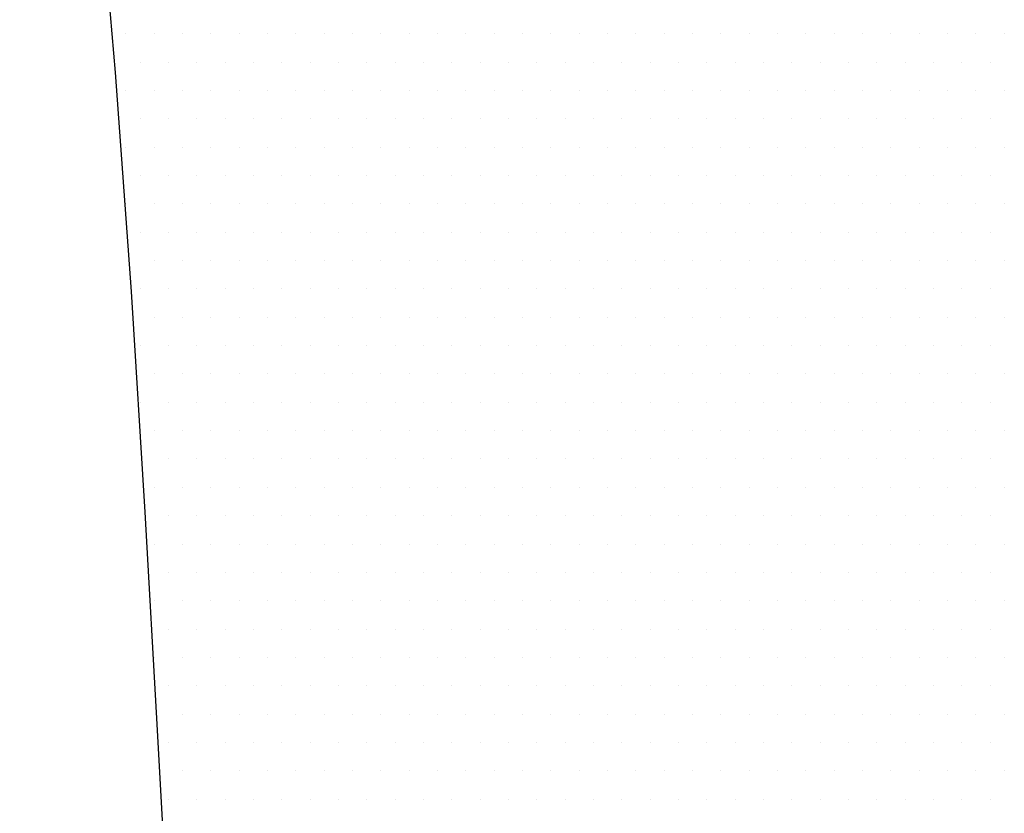
# Model space of a CAD drawing. Extents: x 0 to 156, y 0 to 122.
# Drawn here: x 82 to 85, y 76 to 78 of the extents above; entities that cross this region are included whole.
import ezdxf

# ---------------------------------------------------------------- set-up
doc = ezdxf.new("R2010")
doc.units = 0
doc.header["$MEASUREMENT"] = 0
doc.layers.get('0').update_dxf_attribs({"linetype": 'CONTINUOUS'})
doc.layers.add('DIM', color=1, linetype='CONTINUOUS')

# ---------------------------------------------------------------- blocks, each defined once
blk = doc.blocks.new('*X51')
at = {"color": 0}
for p, q in [((24.3125, 15.25), (24.3125, 15.25)), ((24.375, 15.25), (24.375, 15.25)), ((24.4375, 15.25), (24.4375, 15.25)), ((24.5, 15.25), (24.5, 15.25)), ((24.5625, 15.25), (24.5625, 15.25)), ((24.625, 15.25), (24.625, 15.25)), ((24.6875, 15.25), (24.6875, 15.25)), ((24.75, 15.25), (24.75, 15.25)), ((24.8125, 15.25), (24.8125, 15.25)), ((24.875, 15.25), (24.875, 15.25)), ((24.9375, 15.25), (24.9375, 15.25)), ((25, 15.25), (25, 15.25)), ((25.0625, 15.25), (25.0625, 15.25)), ((25.125, 15.25), (25.125, 15.25)), ((25.1875, 15.25), (25.1875, 15.25)), ((25.25, 15.25), (25.25, 15.25)), ((25.3125, 15.25), (25.3125, 15.25)), ((25.375, 15.25), (25.375, 15.25)), ((25.4375, 15.25), (25.4375, 15.25)), ((25.5, 15.25), (25.5, 15.25)), ((25.5625, 15.25), (25.5625, 15.25)), ((25.625, 15.25), (25.625, 15.25)), ((25.6875, 15.25), (25.6875, 15.25)), ((25.75, 15.25), (25.75, 15.25)), ((25.8125, 15.25), (25.8125, 15.25)), ((25.875, 15.25), (25.875, 15.25)), ((25.9375, 15.25), (25.9375, 15.25)), ((26, 15.25), (26, 15.25)), ((26.0625, 15.25), (26.0625, 15.25)), ((26.125, 15.25), (26.125, 15.25)), ((26.1875, 15.25), (26.1875, 15.25)), ((26.25, 15.25), (26.25, 15.25)), ((24.34375, 15.1875), (24.34375, 15.1875)), ((24.40625, 15.1875), (24.40625, 15.1875)), ((24.46875, 15.1875), (24.46875, 15.1875)), ((24.53125, 15.1875), (24.53125, 15.1875)), ((24.59375, 15.1875), (24.59375, 15.1875)), ((24.65625, 15.1875), (24.65625, 15.1875)), ((24.71875, 15.1875), (24.71875, 15.1875)), ((24.78125, 15.1875), (24.78125, 15.1875)), ((24.84375, 15.1875), (24.84375, 15.1875)), ((24.90625, 15.1875), (24.90625, 15.1875)), ((24.96875, 15.1875), (24.96875, 15.1875)), ((25.03125, 15.1875), (25.03125, 15.1875)), ((25.09375, 15.1875), (25.09375, 15.1875)), ((25.15625, 15.1875), (25.15625, 15.1875)), ((25.21875, 15.1875), (25.21875, 15.1875)), ((25.28125, 15.1875), (25.28125, 15.1875)), ((25.34375, 15.1875), (25.34375, 15.1875)), ((25.40625, 15.1875), (25.40625, 15.1875)), ((25.46875, 15.1875), (25.46875, 15.1875)), ((25.53125, 15.1875), (25.53125, 15.1875)), ((25.59375, 15.1875), (25.59375, 15.1875)), ((25.65625, 15.1875), (25.65625, 15.1875)), ((25.71875, 15.1875), (25.71875, 15.1875)), ((25.78125, 15.1875), (25.78125, 15.1875)), ((25.84375, 15.1875), (25.84375, 15.1875)), ((25.90625, 15.1875), (25.90625, 15.1875)), ((25.96875, 15.1875), (25.96875, 15.1875)), ((26.03125, 15.1875), (26.03125, 15.1875)), ((26.09375, 15.1875), (26.09375, 15.1875)), ((26.15625, 15.1875), (26.15625, 15.1875)), ((26.21875, 15.1875), (26.21875, 15.1875)), ((24.3125, 15.125), (24.3125, 15.125)), ((24.375, 15.125), (24.375, 15.125)), ((24.4375, 15.125), (24.4375, 15.125)), ((24.5, 15.125), (24.5, 15.125)), ((24.5625, 15.125), (24.5625, 15.125)), ((24.625, 15.125), (24.625, 15.125)), ((24.6875, 15.125), (24.6875, 15.125)), ((24.75, 15.125), (24.75, 15.125)), ((24.8125, 15.125), (24.8125, 15.125)), ((24.875, 15.125), (24.875, 15.125)), ((24.9375, 15.125), (24.9375, 15.125)), ((25, 15.125), (25, 15.125)), ((25.0625, 15.125), (25.0625, 15.125)), ((25.125, 15.125), (25.125, 15.125)), ((25.1875, 15.125), (25.1875, 15.125)), ((25.25, 15.125), (25.25, 15.125)), ((25.3125, 15.125), (25.3125, 15.125)), ((25.375, 15.125), (25.375, 15.125)), ((25.4375, 15.125), (25.4375, 15.125)), ((25.5, 15.125), (25.5, 15.125)), ((25.5625, 15.125), (25.5625, 15.125)), ((25.625, 15.125), (25.625, 15.125)), ((25.6875, 15.125), (25.6875, 15.125)), ((25.75, 15.125), (25.75, 15.125)), ((25.8125, 15.125), (25.8125, 15.125)), ((25.875, 15.125), (25.875, 15.125)), ((25.9375, 15.125), (25.9375, 15.125)), ((26, 15.125), (26, 15.125)), ((26.0625, 15.125), (26.0625, 15.125)), ((26.125, 15.125), (26.125, 15.125)), ((26.1875, 15.125), (26.1875, 15.125)), ((26.25, 15.125), (26.25, 15.125)), ((24.34375, 15.0625), (24.34375, 15.0625)), ((24.40625, 15.0625), (24.40625, 15.0625)), ((24.46875, 15.0625), (24.46875, 15.0625)), ((24.53125, 15.0625), (24.53125, 15.0625)), ((24.59375, 15.0625), (24.59375, 15.0625)), ((24.65625, 15.0625), (24.65625, 15.0625)), ((24.71875, 15.0625), (24.71875, 15.0625)), ((24.78125, 15.0625), (24.78125, 15.0625)), ((24.84375, 15.0625), (24.84375, 15.0625)), ((24.90625, 15.0625), (24.90625, 15.0625)), ((24.96875, 15.0625), (24.96875, 15.0625)), ((25.03125, 15.0625), (25.03125, 15.0625)), ((25.09375, 15.0625), (25.09375, 15.0625)), ((25.15625, 15.0625), (25.15625, 15.0625)), ((25.21875, 15.0625), (25.21875, 15.0625)), ((25.28125, 15.0625), (25.28125, 15.0625)), ((25.34375, 15.0625), (25.34375, 15.0625)), ((25.40625, 15.0625), (25.40625, 15.0625)), ((25.46875, 15.0625), (25.46875, 15.0625)), ((25.53125, 15.0625), (25.53125, 15.0625)), ((25.59375, 15.0625), (25.59375, 15.0625)), ((25.65625, 15.0625), (25.65625, 15.0625)), ((25.71875, 15.0625), (25.71875, 15.0625)), ((25.78125, 15.0625), (25.78125, 15.0625)), ((25.84375, 15.0625), (25.84375, 15.0625)), ((25.90625, 15.0625), (25.90625, 15.0625)), ((25.96875, 15.0625), (25.96875, 15.0625)), ((26.03125, 15.0625), (26.03125, 15.0625)), ((26.09375, 15.0625), (26.09375, 15.0625)), ((26.15625, 15.0625), (26.15625, 15.0625)), ((26.21875, 15.0625), (26.21875, 15.0625)), ((24.3125, 15), (24.3125, 15)), ((24.375, 15), (24.375, 15)), ((24.4375, 15), (24.4375, 15)), ((24.5, 15), (24.5, 15)), ((24.5625, 15), (24.5625, 15)), ((24.625, 15), (24.625, 15)), ((24.6875, 15), (24.6875, 15)), ((24.75, 15), (24.75, 15)), ((24.8125, 15), (24.8125, 15)), ((24.875, 15), (24.875, 15)), ((24.9375, 15), (24.9375, 15)), ((25, 15), (25, 15)), ((25.0625, 15), (25.0625, 15)), ((25.125, 15), (25.125, 15)), ((25.1875, 15), (25.1875, 15)), ((25.25, 15), (25.25, 15)), ((25.3125, 15), (25.3125, 15)), ((25.375, 15), (25.375, 15)), ((25.4375, 15), (25.4375, 15)), ((25.5, 15), (25.5, 15)), ((25.5625, 15), (25.5625, 15)), ((25.625, 15), (25.625, 15)), ((25.6875, 15), (25.6875, 15)), ((25.75, 15), (25.75, 15)), ((25.8125, 15), (25.8125, 15)), ((25.875, 15), (25.875, 15)), ((25.9375, 15), (25.9375, 15)), ((26, 15), (26, 15)), ((26.0625, 15), (26.0625, 15)), ((26.125, 15), (26.125, 15)), ((26.1875, 15), (26.1875, 15)), ((26.25, 15), (26.25, 15)), ((24.34375, 14.9375), (24.34375, 14.9375)), ((24.40625, 14.9375), (24.40625, 14.9375)), ((24.46875, 14.9375), (24.46875, 14.9375)), ((24.53125, 14.9375), (24.53125, 14.9375)), ((24.59375, 14.9375), (24.59375, 14.9375)), ((24.65625, 14.9375), (24.65625, 14.9375)), ((24.71875, 14.9375), (24.71875, 14.9375)), ((24.78125, 14.9375), (24.78125, 14.9375)), ((24.84375, 14.9375), (24.84375, 14.9375)), ((24.90625, 14.9375), (24.90625, 14.9375)), ((24.96875, 14.9375), (24.96875, 14.9375)), ((25.03125, 14.9375), (25.03125, 14.9375)), ((25.09375, 14.9375), (25.09375, 14.9375)), ((25.15625, 14.9375), (25.15625, 14.9375)), ((25.21875, 14.9375), (25.21875, 14.9375)), ((25.28125, 14.9375), (25.28125, 14.9375)), ((25.34375, 14.9375), (25.34375, 14.9375)), ((25.40625, 14.9375), (25.40625, 14.9375)), ((25.46875, 14.9375), (25.46875, 14.9375)), ((25.53125, 14.9375), (25.53125, 14.9375)), ((25.59375, 14.9375), (25.59375, 14.9375)), ((25.65625, 14.9375), (25.65625, 14.9375)), ((25.71875, 14.9375), (25.71875, 14.9375)), ((25.78125, 14.9375), (25.78125, 14.9375)), ((25.84375, 14.9375), (25.84375, 14.9375)), ((25.90625, 14.9375), (25.90625, 14.9375)), ((25.96875, 14.9375), (25.96875, 14.9375)), ((26.03125, 14.9375), (26.03125, 14.9375)), ((26.09375, 14.9375), (26.09375, 14.9375)), ((26.15625, 14.9375), (26.15625, 14.9375)), ((26.21875, 14.9375), (26.21875, 14.9375)), ((24.3125, 14.875), (24.3125, 14.875)), ((24.375, 14.875), (24.375, 14.875)), ((24.4375, 14.875), (24.4375, 14.875)), ((24.5, 14.875), (24.5, 14.875)), ((24.5625, 14.875), (24.5625, 14.875)), ((24.625, 14.875), (24.625, 14.875)), ((24.6875, 14.875), (24.6875, 14.875)), ((24.75, 14.875), (24.75, 14.875)), ((24.8125, 14.875), (24.8125, 14.875)), ((24.875, 14.875), (24.875, 14.875)), ((24.9375, 14.875), (24.9375, 14.875)), ((25, 14.875), (25, 14.875)), ((25.0625, 14.875), (25.0625, 14.875)), ((25.125, 14.875), (25.125, 14.875)), ((25.1875, 14.875), (25.1875, 14.875)), ((25.25, 14.875), (25.25, 14.875)), ((25.3125, 14.875), (25.3125, 14.875)), ((25.375, 14.875), (25.375, 14.875)), ((25.4375, 14.875), (25.4375, 14.875)), ((25.5, 14.875), (25.5, 14.875)), ((25.5625, 14.875), (25.5625, 14.875)), ((25.625, 14.875), (25.625, 14.875)), ((25.6875, 14.875), (25.6875, 14.875)), ((25.75, 14.875), (25.75, 14.875)), ((25.8125, 14.875), (25.8125, 14.875)), ((25.875, 14.875), (25.875, 14.875)), ((25.9375, 14.875), (25.9375, 14.875)), ((26, 14.875), (26, 14.875)), ((26.0625, 14.875), (26.0625, 14.875)), ((26.125, 14.875), (26.125, 14.875)), ((26.1875, 14.875), (26.1875, 14.875)), ((26.25, 14.875), (26.25, 14.875)), ((24.34375, 14.8125), (24.34375, 14.8125)), ((24.40625, 14.8125), (24.40625, 14.8125)), ((24.46875, 14.8125), (24.46875, 14.8125)), ((24.53125, 14.8125), (24.53125, 14.8125)), ((24.59375, 14.8125), (24.59375, 14.8125)), ((24.65625, 14.8125), (24.65625, 14.8125)), ((24.71875, 14.8125), (24.71875, 14.8125)), ((24.78125, 14.8125), (24.78125, 14.8125)), ((24.84375, 14.8125), (24.84375, 14.8125)), ((24.90625, 14.8125), (24.90625, 14.8125)), ((24.96875, 14.8125), (24.96875, 14.8125)), ((25.03125, 14.8125), (25.03125, 14.8125)), ((25.09375, 14.8125), (25.09375, 14.8125)), ((25.15625, 14.8125), (25.15625, 14.8125)), ((25.21875, 14.8125), (25.21875, 14.8125)), ((25.28125, 14.8125), (25.28125, 14.8125)), ((25.34375, 14.8125), (25.34375, 14.8125)), ((25.40625, 14.8125), (25.40625, 14.8125)), ((25.46875, 14.8125), (25.46875, 14.8125)), ((25.53125, 14.8125), (25.53125, 14.8125)), ((25.59375, 14.8125), (25.59375, 14.8125)), ((25.65625, 14.8125), (25.65625, 14.8125)), ((25.71875, 14.8125), (25.71875, 14.8125)), ((25.78125, 14.8125), (25.78125, 14.8125)), ((25.84375, 14.8125), (25.84375, 14.8125)), ((25.90625, 14.8125), (25.90625, 14.8125)), ((25.96875, 14.8125), (25.96875, 14.8125)), ((26.03125, 14.8125), (26.03125, 14.8125)), ((26.09375, 14.8125), (26.09375, 14.8125)), ((26.15625, 14.8125), (26.15625, 14.8125)), ((26.21875, 14.8125), (26.21875, 14.8125)), ((24.375, 14.75), (24.375, 14.75)), ((24.4375, 14.75), (24.4375, 14.75)), ((24.5, 14.75), (24.5, 14.75)), ((24.5625, 14.75), (24.5625, 14.75)), ((24.625, 14.75), (24.625, 14.75)), ((24.6875, 14.75), (24.6875, 14.75)), ((24.75, 14.75), (24.75, 14.75)), ((24.8125, 14.75), (24.8125, 14.75)), ((24.875, 14.75), (24.875, 14.75)), ((24.9375, 14.75), (24.9375, 14.75)), ((25, 14.75), (25, 14.75)), ((25.0625, 14.75), (25.0625, 14.75)), ((25.125, 14.75), (25.125, 14.75)), ((25.1875, 14.75), (25.1875, 14.75)), ((25.25, 14.75), (25.25, 14.75)), ((25.3125, 14.75), (25.3125, 14.75)), ((25.375, 14.75), (25.375, 14.75)), ((25.4375, 14.75), (25.4375, 14.75)), ((25.5, 14.75), (25.5, 14.75)), ((25.5625, 14.75), (25.5625, 14.75)), ((25.625, 14.75), (25.625, 14.75)), ((25.6875, 14.75), (25.6875, 14.75)), ((25.75, 14.75), (25.75, 14.75)), ((25.8125, 14.75), (25.8125, 14.75)), ((25.875, 14.75), (25.875, 14.75)), ((25.9375, 14.75), (25.9375, 14.75)), ((26, 14.75), (26, 14.75)), ((26.0625, 14.75), (26.0625, 14.75)), ((26.125, 14.75), (26.125, 14.75)), ((26.1875, 14.75), (26.1875, 14.75)), ((26.25, 14.75), (26.25, 14.75)), ((24.34375, 14.6875), (24.34375, 14.6875)), ((24.40625, 14.6875), (24.40625, 14.6875)), ((24.46875, 14.6875), (24.46875, 14.6875)), ((24.53125, 14.6875), (24.53125, 14.6875)), ((24.59375, 14.6875), (24.59375, 14.6875)), ((24.65625, 14.6875), (24.65625, 14.6875)), ((24.71875, 14.6875), (24.71875, 14.6875)), ((24.78125, 14.6875), (24.78125, 14.6875)), ((24.84375, 14.6875), (24.84375, 14.6875)), ((24.90625, 14.6875), (24.90625, 14.6875)), ((24.96875, 14.6875), (24.96875, 14.6875)), ((25.03125, 14.6875), (25.03125, 14.6875)), ((25.09375, 14.6875), (25.09375, 14.6875)), ((25.15625, 14.6875), (25.15625, 14.6875)), ((25.21875, 14.6875), (25.21875, 14.6875)), ((25.28125, 14.6875), (25.28125, 14.6875)), ((25.34375, 14.6875), (25.34375, 14.6875)), ((25.40625, 14.6875), (25.40625, 14.6875)), ((25.46875, 14.6875), (25.46875, 14.6875)), ((25.53125, 14.6875), (25.53125, 14.6875)), ((25.59375, 14.6875), (25.59375, 14.6875)), ((25.65625, 14.6875), (25.65625, 14.6875)), ((25.71875, 14.6875), (25.71875, 14.6875)), ((25.78125, 14.6875), (25.78125, 14.6875)), ((25.84375, 14.6875), (25.84375, 14.6875)), ((25.90625, 14.6875), (25.90625, 14.6875)), ((25.96875, 14.6875), (25.96875, 14.6875)), ((26.03125, 14.6875), (26.03125, 14.6875)), ((26.09375, 14.6875), (26.09375, 14.6875)), ((26.15625, 14.6875), (26.15625, 14.6875)), ((26.21875, 14.6875), (26.21875, 14.6875)), ((24.375, 14.625), (24.375, 14.625)), ((24.4375, 14.625), (24.4375, 14.625)), ((24.5, 14.625), (24.5, 14.625)), ((24.5625, 14.625), (24.5625, 14.625)), ((24.625, 14.625), (24.625, 14.625)), ((24.6875, 14.625), (24.6875, 14.625)), ((24.75, 14.625), (24.75, 14.625)), ((24.8125, 14.625), (24.8125, 14.625)), ((24.875, 14.625), (24.875, 14.625)), ((24.9375, 14.625), (24.9375, 14.625)), ((25, 14.625), (25, 14.625)), ((25.0625, 14.625), (25.0625, 14.625)), ((25.125, 14.625), (25.125, 14.625)), ((25.1875, 14.625), (25.1875, 14.625)), ((25.25, 14.625), (25.25, 14.625)), ((25.3125, 14.625), (25.3125, 14.625)), ((25.375, 14.625), (25.375, 14.625)), ((25.4375, 14.625), (25.4375, 14.625)), ((25.5, 14.625), (25.5, 14.625)), ((25.5625, 14.625), (25.5625, 14.625)), ((25.625, 14.625), (25.625, 14.625)), ((25.6875, 14.625), (25.6875, 14.625)), ((25.75, 14.625), (25.75, 14.625)), ((25.8125, 14.625), (25.8125, 14.625)), ((25.875, 14.625), (25.875, 14.625)), ((25.9375, 14.625), (25.9375, 14.625)), ((26, 14.625), (26, 14.625)), ((26.0625, 14.625), (26.0625, 14.625)), ((26.125, 14.625), (26.125, 14.625)), ((26.1875, 14.625), (26.1875, 14.625)), ((26.25, 14.625), (26.25, 14.625)), ((24.34375, 14.5625), (24.34375, 14.5625)), ((24.40625, 14.5625), (24.40625, 14.5625)), ((24.46875, 14.5625), (24.46875, 14.5625)), ((24.53125, 14.5625), (24.53125, 14.5625)), ((24.59375, 14.5625), (24.59375, 14.5625)), ((24.65625, 14.5625), (24.65625, 14.5625)), ((24.71875, 14.5625), (24.71875, 14.5625)), ((24.78125, 14.5625), (24.78125, 14.5625)), ((24.84375, 14.5625), (24.84375, 14.5625)), ((24.90625, 14.5625), (24.90625, 14.5625)), ((24.96875, 14.5625), (24.96875, 14.5625)), ((25.03125, 14.5625), (25.03125, 14.5625)), ((25.09375, 14.5625), (25.09375, 14.5625)), ((25.15625, 14.5625), (25.15625, 14.5625)), ((25.21875, 14.5625), (25.21875, 14.5625)), ((25.28125, 14.5625), (25.28125, 14.5625)), ((25.34375, 14.5625), (25.34375, 14.5625)), ((25.40625, 14.5625), (25.40625, 14.5625)), ((25.46875, 14.5625), (25.46875, 14.5625)), ((25.53125, 14.5625), (25.53125, 14.5625)), ((25.59375, 14.5625), (25.59375, 14.5625)), ((25.65625, 14.5625), (25.65625, 14.5625)), ((25.71875, 14.5625), (25.71875, 14.5625)), ((25.78125, 14.5625), (25.78125, 14.5625)), ((25.84375, 14.5625), (25.84375, 14.5625)), ((25.90625, 14.5625), (25.90625, 14.5625)), ((25.96875, 14.5625), (25.96875, 14.5625)), ((26.03125, 14.5625), (26.03125, 14.5625)), ((26.09375, 14.5625), (26.09375, 14.5625)), ((26.15625, 14.5625), (26.15625, 14.5625)), ((26.21875, 14.5625), (26.21875, 14.5625)), ((24.375, 14.5), (24.375, 14.5)), ((24.4375, 14.5), (24.4375, 14.5)), ((24.5, 14.5), (24.5, 14.5)), ((24.5625, 14.5), (24.5625, 14.5)), ((24.625, 14.5), (24.625, 14.5)), ((24.6875, 14.5), (24.6875, 14.5)), ((24.75, 14.5), (24.75, 14.5)), ((24.8125, 14.5), (24.8125, 14.5)), ((24.875, 14.5), (24.875, 14.5)), ((24.9375, 14.5), (24.9375, 14.5)), ((25, 14.5), (25, 14.5)), ((25.0625, 14.5), (25.0625, 14.5)), ((25.125, 14.5), (25.125, 14.5)), ((25.1875, 14.5), (25.1875, 14.5)), ((25.25, 14.5), (25.25, 14.5)), ((25.3125, 14.5), (25.3125, 14.5)), ((25.375, 14.5), (25.375, 14.5)), ((25.4375, 14.5), (25.4375, 14.5)), ((25.5, 14.5), (25.5, 14.5)), ((25.5625, 14.5), (25.5625, 14.5)), ((25.625, 14.5), (25.625, 14.5)), ((25.6875, 14.5), (25.6875, 14.5)), ((25.75, 14.5), (25.75, 14.5)), ((25.8125, 14.5), (25.8125, 14.5)), ((25.875, 14.5), (25.875, 14.5)), ((25.9375, 14.5), (25.9375, 14.5)), ((26, 14.5), (26, 14.5)), ((26.0625, 14.5), (26.0625, 14.5)), ((26.125, 14.5), (26.125, 14.5)), ((26.1875, 14.5), (26.1875, 14.5)), ((26.25, 14.5), (26.25, 14.5)), ((24.34375, 14.4375), (24.34375, 14.4375)), ((24.40625, 14.4375), (24.40625, 14.4375)), ((24.46875, 14.4375), (24.46875, 14.4375)), ((24.53125, 14.4375), (24.53125, 14.4375)), ((24.59375, 14.4375), (24.59375, 14.4375)), ((24.65625, 14.4375), (24.65625, 14.4375)), ((24.71875, 14.4375), (24.71875, 14.4375)), ((24.78125, 14.4375), (24.78125, 14.4375)), ((24.84375, 14.4375), (24.84375, 14.4375)), ((24.90625, 14.4375), (24.90625, 14.4375)), ((24.96875, 14.4375), (24.96875, 14.4375)), ((25.03125, 14.4375), (25.03125, 14.4375)), ((25.09375, 14.4375), (25.09375, 14.4375)), ((25.15625, 14.4375), (25.15625, 14.4375)), ((25.21875, 14.4375), (25.21875, 14.4375)), ((25.28125, 14.4375), (25.28125, 14.4375)), ((25.34375, 14.4375), (25.34375, 14.4375)), ((25.40625, 14.4375), (25.40625, 14.4375)), ((25.46875, 14.4375), (25.46875, 14.4375)), ((25.53125, 14.4375), (25.53125, 14.4375)), ((25.59375, 14.4375), (25.59375, 14.4375)), ((25.65625, 14.4375), (25.65625, 14.4375)), ((25.71875, 14.4375), (25.71875, 14.4375)), ((25.78125, 14.4375), (25.78125, 14.4375)), ((25.84375, 14.4375), (25.84375, 14.4375)), ((25.90625, 14.4375), (25.90625, 14.4375)), ((25.96875, 14.4375), (25.96875, 14.4375)), ((26.03125, 14.4375), (26.03125, 14.4375)), ((26.09375, 14.4375), (26.09375, 14.4375)), ((26.15625, 14.4375), (26.15625, 14.4375)), ((26.21875, 14.4375), (26.21875, 14.4375)), ((24.375, 14.375), (24.375, 14.375)), ((24.4375, 14.375), (24.4375, 14.375)), ((24.5, 14.375), (24.5, 14.375)), ((24.5625, 14.375), (24.5625, 14.375)), ((24.625, 14.375), (24.625, 14.375)), ((24.6875, 14.375), (24.6875, 14.375)), ((24.75, 14.375), (24.75, 14.375)), ((24.8125, 14.375), (24.8125, 14.375)), ((24.875, 14.375), (24.875, 14.375)), ((24.9375, 14.375), (24.9375, 14.375)), ((25, 14.375), (25, 14.375)), ((25.0625, 14.375), (25.0625, 14.375)), ((25.125, 14.375), (25.125, 14.375)), ((25.1875, 14.375), (25.1875, 14.375)), ((25.25, 14.375), (25.25, 14.375)), ((25.3125, 14.375), (25.3125, 14.375)), ((25.375, 14.375), (25.375, 14.375)), ((25.4375, 14.375), (25.4375, 14.375)), ((25.5, 14.375), (25.5, 14.375)), ((25.5625, 14.375), (25.5625, 14.375)), ((25.625, 14.375), (25.625, 14.375)), ((25.6875, 14.375), (25.6875, 14.375)), ((25.75, 14.375), (25.75, 14.375)), ((25.8125, 14.375), (25.8125, 14.375)), ((25.875, 14.375), (25.875, 14.375)), ((25.9375, 14.375), (25.9375, 14.375)), ((26, 14.375), (26, 14.375)), ((26.0625, 14.375), (26.0625, 14.375)), ((26.125, 14.375), (26.125, 14.375)), ((26.1875, 14.375), (26.1875, 14.375)), ((26.25, 14.375), (26.25, 14.375)), ((24.40625, 14.3125), (24.40625, 14.3125)), ((24.46875, 14.3125), (24.46875, 14.3125)), ((24.53125, 14.3125), (24.53125, 14.3125)), ((24.59375, 14.3125), (24.59375, 14.3125)), ((24.65625, 14.3125), (24.65625, 14.3125)), ((24.71875, 14.3125), (24.71875, 14.3125)), ((24.78125, 14.3125), (24.78125, 14.3125)), ((24.84375, 14.3125), (24.84375, 14.3125)), ((24.90625, 14.3125), (24.90625, 14.3125)), ((24.96875, 14.3125), (24.96875, 14.3125)), ((25.03125, 14.3125), (25.03125, 14.3125)), ((25.09375, 14.3125), (25.09375, 14.3125)), ((25.15625, 14.3125), (25.15625, 14.3125)), ((25.21875, 14.3125), (25.21875, 14.3125)), ((25.28125, 14.3125), (25.28125, 14.3125)), ((25.34375, 14.3125), (25.34375, 14.3125)), ((25.40625, 14.3125), (25.40625, 14.3125)), ((25.46875, 14.3125), (25.46875, 14.3125)), ((25.53125, 14.3125), (25.53125, 14.3125)), ((25.59375, 14.3125), (25.59375, 14.3125)), ((25.65625, 14.3125), (25.65625, 14.3125)), ((25.71875, 14.3125), (25.71875, 14.3125)), ((25.78125, 14.3125), (25.78125, 14.3125)), ((25.84375, 14.3125), (25.84375, 14.3125)), ((25.90625, 14.3125), (25.90625, 14.3125)), ((25.96875, 14.3125), (25.96875, 14.3125)), ((26.03125, 14.3125), (26.03125, 14.3125)), ((26.09375, 14.3125), (26.09375, 14.3125)), ((26.15625, 14.3125), (26.15625, 14.3125)), ((26.21875, 14.3125), (26.21875, 14.3125)), ((24.375, 14.25), (24.375, 14.25)), ((24.4375, 14.25), (24.4375, 14.25)), ((24.5, 14.25), (24.5, 14.25)), ((24.5625, 14.25), (24.5625, 14.25)), ((24.625, 14.25), (24.625, 14.25)), ((24.6875, 14.25), (24.6875, 14.25)), ((24.75, 14.25), (24.75, 14.25)), ((24.8125, 14.25), (24.8125, 14.25)), ((24.875, 14.25), (24.875, 14.25)), ((24.9375, 14.25), (24.9375, 14.25)), ((25, 14.25), (25, 14.25)), ((25.0625, 14.25), (25.0625, 14.25)), ((25.125, 14.25), (25.125, 14.25)), ((25.1875, 14.25), (25.1875, 14.25)), ((25.25, 14.25), (25.25, 14.25)), ((25.3125, 14.25), (25.3125, 14.25)), ((25.375, 14.25), (25.375, 14.25)), ((25.4375, 14.25), (25.4375, 14.25)), ((25.5, 14.25), (25.5, 14.25)), ((25.5625, 14.25), (25.5625, 14.25)), ((25.625, 14.25), (25.625, 14.25)), ((25.6875, 14.25), (25.6875, 14.25)), ((25.75, 14.25), (25.75, 14.25)), ((25.8125, 14.25), (25.8125, 14.25)), ((25.875, 14.25), (25.875, 14.25)), ((25.9375, 14.25), (25.9375, 14.25)), ((26, 14.25), (26, 14.25)), ((26.0625, 14.25), (26.0625, 14.25)), ((26.125, 14.25), (26.125, 14.25)), ((26.1875, 14.25), (26.1875, 14.25)), ((26.25, 14.25), (26.25, 14.25)), ((24.40625, 14.1875), (24.40625, 14.1875)), ((24.46875, 14.1875), (24.46875, 14.1875)), ((24.53125, 14.1875), (24.53125, 14.1875)), ((24.59375, 14.1875), (24.59375, 14.1875)), ((24.65625, 14.1875), (24.65625, 14.1875)), ((24.71875, 14.1875), (24.71875, 14.1875)), ((24.78125, 14.1875), (24.78125, 14.1875)), ((24.84375, 14.1875), (24.84375, 14.1875)), ((24.90625, 14.1875), (24.90625, 14.1875)), ((24.96875, 14.1875), (24.96875, 14.1875)), ((25.03125, 14.1875), (25.03125, 14.1875)), ((25.09375, 14.1875), (25.09375, 14.1875)), ((25.15625, 14.1875), (25.15625, 14.1875)), ((25.21875, 14.1875), (25.21875, 14.1875)), ((25.28125, 14.1875), (25.28125, 14.1875)), ((25.34375, 14.1875), (25.34375, 14.1875)), ((25.40625, 14.1875), (25.40625, 14.1875)), ((25.46875, 14.1875), (25.46875, 14.1875)), ((25.53125, 14.1875), (25.53125, 14.1875)), ((25.59375, 14.1875), (25.59375, 14.1875)), ((25.65625, 14.1875), (25.65625, 14.1875)), ((25.71875, 14.1875), (25.71875, 14.1875)), ((25.78125, 14.1875), (25.78125, 14.1875)), ((25.84375, 14.1875), (25.84375, 14.1875)), ((25.90625, 14.1875), (25.90625, 14.1875)), ((25.96875, 14.1875), (25.96875, 14.1875)), ((26.03125, 14.1875), (26.03125, 14.1875)), ((26.09375, 14.1875), (26.09375, 14.1875)), ((26.15625, 14.1875), (26.15625, 14.1875)), ((26.21875, 14.1875), (26.21875, 14.1875)), ((24.375, 14.125), (24.375, 14.125)), ((24.4375, 14.125), (24.4375, 14.125)), ((24.5, 14.125), (24.5, 14.125)), ((24.5625, 14.125), (24.5625, 14.125)), ((24.625, 14.125), (24.625, 14.125)), ((24.6875, 14.125), (24.6875, 14.125)), ((24.75, 14.125), (24.75, 14.125)), ((24.8125, 14.125), (24.8125, 14.125)), ((24.875, 14.125), (24.875, 14.125)), ((24.9375, 14.125), (24.9375, 14.125)), ((25, 14.125), (25, 14.125)), ((25.0625, 14.125), (25.0625, 14.125)), ((25.125, 14.125), (25.125, 14.125)), ((25.1875, 14.125), (25.1875, 14.125)), ((25.25, 14.125), (25.25, 14.125)), ((25.3125, 14.125), (25.3125, 14.125)), ((25.375, 14.125), (25.375, 14.125)), ((25.4375, 14.125), (25.4375, 14.125)), ((25.5, 14.125), (25.5, 14.125)), ((25.5625, 14.125), (25.5625, 14.125)), ((25.625, 14.125), (25.625, 14.125)), ((25.6875, 14.125), (25.6875, 14.125)), ((25.75, 14.125), (25.75, 14.125)), ((25.8125, 14.125), (25.8125, 14.125)), ((25.875, 14.125), (25.875, 14.125)), ((25.9375, 14.125), (25.9375, 14.125)), ((26, 14.125), (26, 14.125)), ((26.0625, 14.125), (26.0625, 14.125)), ((26.125, 14.125), (26.125, 14.125)), ((26.1875, 14.125), (26.1875, 14.125)), ((26.25, 14.125), (26.25, 14.125)), ((24.40625, 14.0625), (24.40625, 14.0625)), ((24.46875, 14.0625), (24.46875, 14.0625)), ((24.53125, 14.0625), (24.53125, 14.0625)), ((24.59375, 14.0625), (24.59375, 14.0625)), ((24.65625, 14.0625), (24.65625, 14.0625)), ((24.71875, 14.0625), (24.71875, 14.0625)), ((24.78125, 14.0625), (24.78125, 14.0625)), ((24.84375, 14.0625), (24.84375, 14.0625)), ((24.90625, 14.0625), (24.90625, 14.0625)), ((24.96875, 14.0625), (24.96875, 14.0625)), ((25.03125, 14.0625), (25.03125, 14.0625)), ((25.09375, 14.0625), (25.09375, 14.0625)), ((25.15625, 14.0625), (25.15625, 14.0625)), ((25.21875, 14.0625), (25.21875, 14.0625)), ((25.28125, 14.0625), (25.28125, 14.0625)), ((25.34375, 14.0625), (25.34375, 14.0625)), ((25.40625, 14.0625), (25.40625, 14.0625)), ((25.46875, 14.0625), (25.46875, 14.0625)), ((25.53125, 14.0625), (25.53125, 14.0625)), ((25.59375, 14.0625), (25.59375, 14.0625)), ((25.65625, 14.0625), (25.65625, 14.0625)), ((25.71875, 14.0625), (25.71875, 14.0625)), ((25.78125, 14.0625), (25.78125, 14.0625)), ((25.84375, 14.0625), (25.84375, 14.0625)), ((25.90625, 14.0625), (25.90625, 14.0625)), ((25.96875, 14.0625), (25.96875, 14.0625)), ((26.03125, 14.0625), (26.03125, 14.0625)), ((26.09375, 14.0625), (26.09375, 14.0625)), ((26.15625, 14.0625), (26.15625, 14.0625)), ((26.21875, 14.0625), (26.21875, 14.0625)), ((24.375, 14), (24.375, 14)), ((24.4375, 14), (24.4375, 14)), ((24.5, 14), (24.5, 14)), ((24.5625, 14), (24.5625, 14)), ((24.625, 14), (24.625, 14)), ((24.6875, 14), (24.6875, 14)), ((24.75, 14), (24.75, 14)), ((24.8125, 14), (24.8125, 14)), ((24.875, 14), (24.875, 14)), ((24.9375, 14), (24.9375, 14)), ((25, 14), (25, 14)), ((25.0625, 14), (25.0625, 14)), ((25.125, 14), (25.125, 14)), ((25.1875, 14), (25.1875, 14)), ((25.25, 14), (25.25, 14)), ((25.3125, 14), (25.3125, 14)), ((25.375, 14), (25.375, 14)), ((25.4375, 14), (25.4375, 14)), ((25.5, 14), (25.5, 14)), ((25.5625, 14), (25.5625, 14)), ((25.625, 14), (25.625, 14)), ((25.6875, 14), (25.6875, 14)), ((25.75, 14), (25.75, 14)), ((25.8125, 14), (25.8125, 14)), ((25.875, 14), (25.875, 14)), ((25.9375, 14), (25.9375, 14)), ((26, 14), (26, 14)), ((26.0625, 14), (26.0625, 14)), ((26.125, 14), (26.125, 14)), ((26.1875, 14), (26.1875, 14)), ((26.25, 14), (26.25, 14)), ((24.40625, 13.9375), (24.40625, 13.9375)), ((24.46875, 13.9375), (24.46875, 13.9375)), ((24.53125, 13.9375), (24.53125, 13.9375)), ((24.59375, 13.9375), (24.59375, 13.9375)), ((24.65625, 13.9375), (24.65625, 13.9375)), ((24.71875, 13.9375), (24.71875, 13.9375)), ((24.78125, 13.9375), (24.78125, 13.9375)), ((24.84375, 13.9375), (24.84375, 13.9375)), ((24.90625, 13.9375), (24.90625, 13.9375)), ((24.96875, 13.9375), (24.96875, 13.9375)), ((25.03125, 13.9375), (25.03125, 13.9375)), ((25.09375, 13.9375), (25.09375, 13.9375)), ((25.15625, 13.9375), (25.15625, 13.9375)), ((25.21875, 13.9375), (25.21875, 13.9375)), ((25.28125, 13.9375), (25.28125, 13.9375)), ((25.34375, 13.9375), (25.34375, 13.9375)), ((25.40625, 13.9375), (25.40625, 13.9375)), ((25.46875, 13.9375), (25.46875, 13.9375)), ((25.53125, 13.9375), (25.53125, 13.9375)), ((25.59375, 13.9375), (25.59375, 13.9375)), ((25.65625, 13.9375), (25.65625, 13.9375)), ((25.71875, 13.9375), (25.71875, 13.9375)), ((25.78125, 13.9375), (25.78125, 13.9375)), ((25.84375, 13.9375), (25.84375, 13.9375)), ((25.90625, 13.9375), (25.90625, 13.9375)), ((25.96875, 13.9375), (25.96875, 13.9375)), ((26.03125, 13.9375), (26.03125, 13.9375)), ((26.09375, 13.9375), (26.09375, 13.9375)), ((26.15625, 13.9375), (26.15625, 13.9375)), ((26.21875, 13.9375), (26.21875, 13.9375)), ((24.375, 13.875), (24.375, 13.875)), ((24.4375, 13.875), (24.4375, 13.875)), ((24.5, 13.875), (24.5, 13.875)), ((24.5625, 13.875), (24.5625, 13.875)), ((24.625, 13.875), (24.625, 13.875)), ((24.6875, 13.875), (24.6875, 13.875)), ((24.75, 13.875), (24.75, 13.875)), ((24.8125, 13.875), (24.8125, 13.875)), ((24.875, 13.875), (24.875, 13.875)), ((24.9375, 13.875), (24.9375, 13.875)), ((25, 13.875), (25, 13.875)), ((25.0625, 13.875), (25.0625, 13.875)), ((25.125, 13.875), (25.125, 13.875)), ((25.1875, 13.875), (25.1875, 13.875)), ((25.25, 13.875), (25.25, 13.875)), ((25.3125, 13.875), (25.3125, 13.875)), ((25.375, 13.875), (25.375, 13.875)), ((25.4375, 13.875), (25.4375, 13.875)), ((25.5, 13.875), (25.5, 13.875)), ((25.5625, 13.875), (25.5625, 13.875)), ((25.625, 13.875), (25.625, 13.875)), ((25.6875, 13.875), (25.6875, 13.875)), ((25.75, 13.875), (25.75, 13.875)), ((25.8125, 13.875), (25.8125, 13.875)), ((25.875, 13.875), (25.875, 13.875)), ((25.9375, 13.875), (25.9375, 13.875)), ((26, 13.875), (26, 13.875)), ((26.0625, 13.875), (26.0625, 13.875)), ((26.125, 13.875), (26.125, 13.875)), ((26.1875, 13.875), (26.1875, 13.875)), ((26.25, 13.875), (26.25, 13.875)), ((24.40625, 13.8125), (24.40625, 13.8125)), ((24.46875, 13.8125), (24.46875, 13.8125)), ((24.53125, 13.8125), (24.53125, 13.8125)), ((24.59375, 13.8125), (24.59375, 13.8125)), ((24.65625, 13.8125), (24.65625, 13.8125)), ((24.71875, 13.8125), (24.71875, 13.8125)), ((24.78125, 13.8125), (24.78125, 13.8125)), ((24.84375, 13.8125), (24.84375, 13.8125)), ((24.90625, 13.8125), (24.90625, 13.8125)), ((24.96875, 13.8125), (24.96875, 13.8125)), ((25.03125, 13.8125), (25.03125, 13.8125)), ((25.09375, 13.8125), (25.09375, 13.8125)), ((25.15625, 13.8125), (25.15625, 13.8125)), ((25.21875, 13.8125), (25.21875, 13.8125)), ((25.28125, 13.8125), (25.28125, 13.8125)), ((25.34375, 13.8125), (25.34375, 13.8125)), ((25.40625, 13.8125), (25.40625, 13.8125)), ((25.46875, 13.8125), (25.46875, 13.8125)), ((25.53125, 13.8125), (25.53125, 13.8125)), ((25.59375, 13.8125), (25.59375, 13.8125)), ((25.65625, 13.8125), (25.65625, 13.8125)), ((25.71875, 13.8125), (25.71875, 13.8125)), ((25.78125, 13.8125), (25.78125, 13.8125)), ((25.84375, 13.8125), (25.84375, 13.8125)), ((25.90625, 13.8125), (25.90625, 13.8125)), ((25.96875, 13.8125), (25.96875, 13.8125)), ((26.03125, 13.8125), (26.03125, 13.8125)), ((26.09375, 13.8125), (26.09375, 13.8125)), ((26.15625, 13.8125), (26.15625, 13.8125)), ((26.21875, 13.8125), (26.21875, 13.8125)), ((24.4375, 13.75), (24.4375, 13.75)), ((24.5, 13.75), (24.5, 13.75)), ((24.5625, 13.75), (24.5625, 13.75)), ((24.625, 13.75), (24.625, 13.75)), ((24.6875, 13.75), (24.6875, 13.75)), ((24.75, 13.75), (24.75, 13.75)), ((24.8125, 13.75), (24.8125, 13.75)), ((24.875, 13.75), (24.875, 13.75)), ((24.9375, 13.75), (24.9375, 13.75)), ((25, 13.75), (25, 13.75)), ((25.0625, 13.75), (25.0625, 13.75)), ((25.125, 13.75), (25.125, 13.75)), ((25.1875, 13.75), (25.1875, 13.75)), ((25.25, 13.75), (25.25, 13.75)), ((25.3125, 13.75), (25.3125, 13.75)), ((25.375, 13.75), (25.375, 13.75)), ((25.4375, 13.75), (25.4375, 13.75)), ((25.5, 13.75), (25.5, 13.75)), ((25.5625, 13.75), (25.5625, 13.75)), ((25.625, 13.75), (25.625, 13.75)), ((25.6875, 13.75), (25.6875, 13.75)), ((25.75, 13.75), (25.75, 13.75)), ((25.8125, 13.75), (25.8125, 13.75)), ((25.875, 13.75), (25.875, 13.75)), ((25.9375, 13.75), (25.9375, 13.75)), ((26, 13.75), (26, 13.75)), ((26.0625, 13.75), (26.0625, 13.75)), ((26.125, 13.75), (26.125, 13.75)), ((26.1875, 13.75), (26.1875, 13.75)), ((26.25, 13.75), (26.25, 13.75)), ((24.40625, 13.6875), (24.40625, 13.6875)), ((24.46875, 13.6875), (24.46875, 13.6875)), ((24.53125, 13.6875), (24.53125, 13.6875)), ((24.59375, 13.6875), (24.59375, 13.6875)), ((24.65625, 13.6875), (24.65625, 13.6875)), ((24.71875, 13.6875), (24.71875, 13.6875)), ((24.78125, 13.6875), (24.78125, 13.6875)), ((24.84375, 13.6875), (24.84375, 13.6875)), ((24.90625, 13.6875), (24.90625, 13.6875)), ((24.96875, 13.6875), (24.96875, 13.6875)), ((25.03125, 13.6875), (25.03125, 13.6875)), ((25.09375, 13.6875), (25.09375, 13.6875)), ((25.15625, 13.6875), (25.15625, 13.6875)), ((25.21875, 13.6875), (25.21875, 13.6875)), ((25.28125, 13.6875), (25.28125, 13.6875)), ((25.34375, 13.6875), (25.34375, 13.6875)), ((25.40625, 13.6875), (25.40625, 13.6875)), ((25.46875, 13.6875), (25.46875, 13.6875)), ((25.53125, 13.6875), (25.53125, 13.6875)), ((25.59375, 13.6875), (25.59375, 13.6875)), ((25.65625, 13.6875), (25.65625, 13.6875)), ((25.71875, 13.6875), (25.71875, 13.6875)), ((25.78125, 13.6875), (25.78125, 13.6875)), ((25.84375, 13.6875), (25.84375, 13.6875)), ((25.90625, 13.6875), (25.90625, 13.6875)), ((25.96875, 13.6875), (25.96875, 13.6875)), ((26.03125, 13.6875), (26.03125, 13.6875)), ((26.09375, 13.6875), (26.09375, 13.6875)), ((26.15625, 13.6875), (26.15625, 13.6875)), ((26.21875, 13.6875), (26.21875, 13.6875)), ((24.4375, 13.625), (24.4375, 13.625)), ((24.5, 13.625), (24.5, 13.625)), ((24.5625, 13.625), (24.5625, 13.625)), ((24.625, 13.625), (24.625, 13.625)), ((24.6875, 13.625), (24.6875, 13.625)), ((24.75, 13.625), (24.75, 13.625)), ((24.8125, 13.625), (24.8125, 13.625)), ((24.875, 13.625), (24.875, 13.625)), ((24.9375, 13.625), (24.9375, 13.625)), ((25, 13.625), (25, 13.625)), ((25.0625, 13.625), (25.0625, 13.625)), ((25.125, 13.625), (25.125, 13.625)), ((25.1875, 13.625), (25.1875, 13.625)), ((25.25, 13.625), (25.25, 13.625)), ((25.3125, 13.625), (25.3125, 13.625)), ((25.375, 13.625), (25.375, 13.625)), ((25.4375, 13.625), (25.4375, 13.625)), ((25.5, 13.625), (25.5, 13.625)), ((25.5625, 13.625), (25.5625, 13.625)), ((25.625, 13.625), (25.625, 13.625)), ((25.6875, 13.625), (25.6875, 13.625)), ((25.75, 13.625), (25.75, 13.625)), ((25.8125, 13.625), (25.8125, 13.625)), ((25.875, 13.625), (25.875, 13.625)), ((25.9375, 13.625), (25.9375, 13.625)), ((26, 13.625), (26, 13.625)), ((26.0625, 13.625), (26.0625, 13.625)), ((26.125, 13.625), (26.125, 13.625)), ((26.1875, 13.625), (26.1875, 13.625)), ((26.25, 13.625), (26.25, 13.625)), ((24.40625, 13.5625), (24.40625, 13.5625)), ((24.46875, 13.5625), (24.46875, 13.5625)), ((24.53125, 13.5625), (24.53125, 13.5625)), ((24.59375, 13.5625), (24.59375, 13.5625)), ((24.65625, 13.5625), (24.65625, 13.5625)), ((24.71875, 13.5625), (24.71875, 13.5625)), ((24.78125, 13.5625), (24.78125, 13.5625)), ((24.84375, 13.5625), (24.84375, 13.5625)), ((24.90625, 13.5625), (24.90625, 13.5625)), ((24.96875, 13.5625), (24.96875, 13.5625)), ((25.03125, 13.5625), (25.03125, 13.5625)), ((25.09375, 13.5625), (25.09375, 13.5625)), ((25.15625, 13.5625), (25.15625, 13.5625)), ((25.21875, 13.5625), (25.21875, 13.5625)), ((25.28125, 13.5625), (25.28125, 13.5625)), ((25.34375, 13.5625), (25.34375, 13.5625)), ((25.40625, 13.5625), (25.40625, 13.5625)), ((25.46875, 13.5625), (25.46875, 13.5625)), ((25.53125, 13.5625), (25.53125, 13.5625)), ((25.59375, 13.5625), (25.59375, 13.5625)), ((25.65625, 13.5625), (25.65625, 13.5625)), ((25.71875, 13.5625), (25.71875, 13.5625)), ((25.78125, 13.5625), (25.78125, 13.5625)), ((25.84375, 13.5625), (25.84375, 13.5625)), ((25.90625, 13.5625), (25.90625, 13.5625)), ((25.96875, 13.5625), (25.96875, 13.5625)), ((26.03125, 13.5625), (26.03125, 13.5625)), ((26.09375, 13.5625), (26.09375, 13.5625)), ((26.15625, 13.5625), (26.15625, 13.5625)), ((26.21875, 13.5625), (26.21875, 13.5625))]:
    blk.add_line(p, q, dxfattribs=at)

msp = doc.modelspace()

# ---------------------------------------------------------------- linework, layer by layer
at = {"layer": 'DIM', "color": 0}
msp.add_lwpolyline([(82.8481, 73.2842), (82.8192, 73.7378), (82.7898, 74.221), (82.7598, 74.7347), (82.7293, 75.2798), (82.6978, 75.855), (82.664, 76.4501), (82.6262, 77.0529), (82.5829, 77.651), (82.5323, 78.2322), (82.4729, 78.7841), (82.403, 79.2945), (82.3211, 79.7509)], dxfattribs=at)

# ---------------------------------------------------------------- block references
at = {"layer": 'DIM', "color": 0, "xscale": 1.237929382799985, "yscale": 1.237929382799985, "zscale": 1.2379293828}
msp.add_blockref('*X51', (52.5142, 58.8777), dxfattribs=at)

doc.saveas('drawing.dxf')
